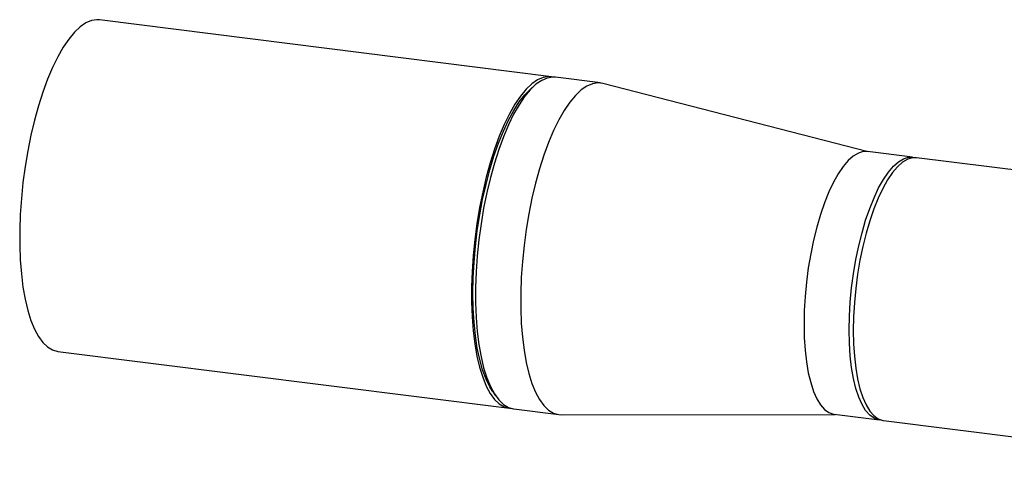
# Model space of a CAD drawing. Units: millimetres. Extents: x 0 to 594, y 0 to 420.
# Drawn here: x 405 to 427, y 202 to 213 of the extents above; entities that cross this region are included whole.
import ezdxf

# ---------------------------------------------------------------- set-up
doc = ezdxf.new("R2010")
doc.units = ezdxf.units.MM

msp = doc.modelspace()

# ---------------------------------------------------------------- linework, layer by layer
at = {"color": 7, "linetype": 'Continuous', "lineweight": 30}
for p, q in [((416.755, 211.351), (406.465, 212.647)), ((417.878, 211.21), (416.849, 211.339)), ((416.373, 211.152), (416.279, 211.069)), ((423.974, 209.645), (417.93, 211.2)), ((424.981, 209.518), (423.953, 209.648)), ((433.606, 208.432), (425.075, 209.507)), ((405.514, 205.097), (415.804, 203.801)), ((415.413, 204.192), (415.483, 204.089)), ((415.897, 203.789), (416.926, 203.659)), ((416.98, 203.656), (423.22, 203.663)), ((423.199, 203.665), (424.228, 203.536)), ((424.321, 203.524), (432.962, 202.435))]:
    msp.add_line(p, q, dxfattribs=at)
at = {"color": 7, "linetype": 'Continuous', "lineweight": 30, "flags": 128}
for points in [[(406.465, 212.647), (406.406, 212.651), (406.28, 212.631), (406.152, 212.577), (406.022, 212.487), (405.892, 212.364), (405.763, 212.209), (405.636, 212.022), (405.513, 211.806), (405.394, 211.562), (405.28, 211.294), (405.173, 211.002), (405.074, 210.691), (404.983, 210.363), (404.901, 210.021), (404.83, 209.668), (404.77, 209.308), (404.721, 208.944), (404.684, 208.579), (404.659, 208.217), (404.646, 207.861), (404.646, 207.514), (404.659, 207.18), (404.684, 206.862), (404.721, 206.562), (404.77, 206.285), (404.83, 206.031), (404.901, 205.804), (404.983, 205.605), (405.074, 205.437), (405.173, 205.302), (405.28, 205.199), (405.394, 205.131), (405.513, 205.097), (405.514, 205.097)], [(416.801, 211.343), (416.695, 211.354), (416.57, 211.335), (416.442, 211.28), (416.312, 211.191), (416.182, 211.068), (416.053, 210.912), (415.926, 210.726), (415.802, 210.51), (415.683, 210.266), (415.57, 209.997), (415.463, 209.706), (415.363, 209.395), (415.272, 209.067), (415.191, 208.725), (415.12, 208.372), (415.059, 208.012), (415.01, 207.647), (414.973, 207.283), (414.948, 206.92), (414.936, 206.564), (414.936, 206.218), (414.948, 205.884), (414.973, 205.566), (415.01, 205.266), (415.059, 204.988), (415.12, 204.735), (415.191, 204.508), (415.272, 204.309), (415.363, 204.141), (415.463, 204.005), (415.57, 203.903), (415.683, 203.834), (415.802, 203.801), (415.851, 203.798)], [(416.849, 211.339), (416.789, 211.343), (416.663, 211.323), (416.535, 211.268), (416.405, 211.179), (416.275, 211.056), (416.146, 210.901), (416.02, 210.714), (415.896, 210.498), (415.777, 210.254), (415.663, 209.986), (415.556, 209.694), (415.457, 209.383), (415.366, 209.055), (415.285, 208.713), (415.213, 208.36), (415.153, 208), (415.104, 207.636), (415.067, 207.271), (415.042, 206.909), (415.029, 206.552), (415.029, 206.206), (415.042, 205.872), (415.067, 205.554), (415.104, 205.254), (415.153, 204.977), (415.213, 204.723), (415.285, 204.496), (415.366, 204.297), (415.457, 204.129), (415.556, 203.993), (415.663, 203.891), (415.777, 203.823), (415.896, 203.789), (415.897, 203.789)], [(415.413, 204.192), (415.353, 204.289), (415.267, 204.467), (415.19, 204.675), (415.124, 204.91), (415.069, 205.172), (415.026, 205.456), (414.995, 205.761), (414.976, 206.084), (414.969, 206.421), (414.976, 206.769), (414.995, 207.124), (415.026, 207.484), (415.069, 207.845), (415.124, 208.204), (415.19, 208.556), (415.267, 208.899), (415.353, 209.229), (415.448, 209.543), (415.552, 209.839), (415.662, 210.112), (415.778, 210.361), (415.899, 210.583), (416.024, 210.777), (416.151, 210.939), (416.279, 211.069)], [(417.93, 211.2), (417.818, 211.213), (417.692, 211.193), (417.564, 211.139), (417.434, 211.05), (417.304, 210.927), (417.175, 210.771), (417.048, 210.584), (416.925, 210.368), (416.806, 210.125), (416.692, 209.856), (416.585, 209.565), (416.486, 209.254), (416.395, 208.925), (416.314, 208.583), (416.242, 208.231), (416.182, 207.87), (416.133, 207.506), (416.096, 207.141), (416.071, 206.779), (416.058, 206.423), (416.058, 206.076), (416.071, 205.742), (416.096, 205.424), (416.133, 205.125), (416.182, 204.847), (416.242, 204.593), (416.314, 204.366), (416.395, 204.168), (416.486, 204), (416.585, 203.864), (416.692, 203.761), (416.806, 203.693), (416.925, 203.66), (416.98, 203.656)], [(423.953, 209.648), (423.861, 209.647), (423.748, 209.614), (423.633, 209.546), (423.518, 209.444), (423.403, 209.31), (423.29, 209.144), (423.181, 208.949), (423.076, 208.728), (422.977, 208.482), (422.886, 208.215), (422.802, 207.929), (422.727, 207.629), (422.662, 207.317), (422.608, 206.997), (422.565, 206.673), (422.535, 206.35), (422.516, 206.029), (422.51, 205.717), (422.516, 205.415), (422.535, 205.128), (422.565, 204.858), (422.608, 204.61), (422.662, 204.386), (422.727, 204.188), (422.802, 204.019), (422.886, 203.882), (422.977, 203.776), (423.076, 203.705), (423.181, 203.668), (423.199, 203.665)], [(423.539, 205.587), (423.545, 205.9), (423.564, 206.22), (423.594, 206.544), (423.637, 206.867), (423.691, 207.187), (423.756, 207.499), (423.831, 207.799), (423.914, 208.085), (424.006, 208.352), (424.105, 208.598), (424.21, 208.82), (424.319, 209.015), (424.432, 209.18), (424.547, 209.315), (424.662, 209.416), (424.777, 209.484), (424.89, 209.518), (424.999, 209.516), (425.028, 209.509)], [(425.075, 209.507), (424.983, 209.506), (424.871, 209.473), (424.756, 209.405), (424.64, 209.303), (424.526, 209.168), (424.413, 209.003), (424.304, 208.808), (424.199, 208.586), (424.1, 208.341), (424.008, 208.073), (423.924, 207.788), (423.85, 207.487), (423.785, 207.175), (423.731, 206.856), (423.688, 206.532), (423.657, 206.208), (423.638, 205.888), (423.632, 205.575), (423.638, 205.273), (423.657, 204.986), (423.688, 204.717), (423.731, 204.469), (423.785, 204.244), (423.85, 204.047), (423.924, 203.878), (424.008, 203.74), (424.1, 203.635), (424.199, 203.564), (424.304, 203.527), (424.321, 203.524)], [(424.275, 203.533), (424.21, 203.538), (424.105, 203.575), (424.006, 203.647), (423.914, 203.752), (423.831, 203.89), (423.756, 204.058), (423.691, 204.256), (423.637, 204.48), (423.594, 204.729), (423.564, 204.998), (423.545, 205.285), (423.539, 205.587)]]:
    msp.add_lwpolyline(points, dxfattribs=at)

doc.saveas('drawing.dxf')
